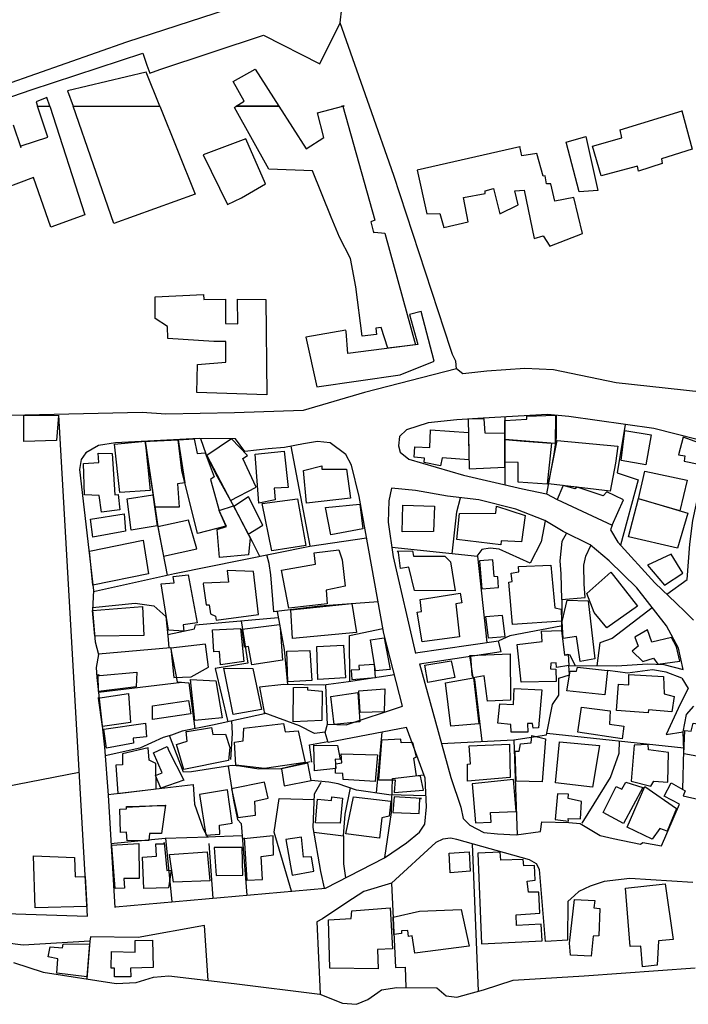
# Model space of a CAD drawing. Units: millimetres. Extents: x 1 to 3856, y 5 to 1855.
# Drawn here: x 3535 to 3692, y 452 to 682 of the extents above; entities that cross this region are included whole.
import ezdxf

# ---------------------------------------------------------------- set-up
doc = ezdxf.new("R2010")
doc.units = ezdxf.units.MM

msp = doc.modelspace()

# ---------------------------------------------------------------- linework, layer by layer
at = {"color": 253}
for p, q in [((3617.17, 662.06, 834.6), (3610.28, 681.59, 834.6)), ((3610.57, 662.06, 842.7), (3611.19, 662.23, 842.7)), ((3611.19, 662.23, 842.7), (3611.23, 662.06, 842.33)), ((3648.91, 589.24, 826.19), (3648.87, 573.34, 825.66)), ((3603.25, 558.98, 824.58), (3598.8, 582.37, 823.97)), ((3553.64, 524.69, 822.69), (3573.23, 527.03, 822.69)), ((3607.35, 517.09, 823.53), (3606.93, 526.35, 823.38)), ((3620.08, 515.31, 824.1), (3618.73, 501.1, 824.17)), ((3658.75, 515.13, 824.52), (3690.84, 511.68, 824.87)), ((3570.91, 475.56, 823.84), (3569.49, 490.51, 823.29)), ((3579, 490.78, 824.01), (3587.35, 491.09, 824.41)), ((3580.52, 476.42, 823.96), (3579.64, 489.21, 823.65)), ((3641.21, 489.18, 825.64), (3642.68, 454.61, 824.46))]:
    msp.add_line(p, q, dxfattribs=at)
at = {"color": 253, "extrusion": (-0.284461, -0.072388, 0.955951), "elevation": -267.69}
msp.add_lwpolyline([(313.58, 3682.02), (334.22, 3679.8), (345.25, 3679.16)], dxfattribs=at)
at = {"color": 253, "extrusion": (-0.039179, 0.057512, 0.997576), "elevation": 715.45}
msp.add_lwpolyline([(-3283.06, 1602.65), (-3282.23, 1609.91), (-3286.26, 1610.12), (-3287.16, 1602.72)], close=True, dxfattribs=at)
at = {"color": 253, "extrusion": (0.217142, -0.02467, 0.975828), "elevation": 1581.12}
msp.add_lwpolyline([(964.13, -3284.25), (973.97, -3284.25), (977.39, -3284.71)], dxfattribs=at)
at = {"color": 253, "extrusion": (-0.022465, -0.045974, 0.99869), "elevation": 717.16}
msp.add_lwpolyline([(3056.32, 2167.49), (3068.17, 2169.53), (3069.63, 2161.04), (3058.13, 2158.39)], close=True, dxfattribs=at)
at = {"color": 253, "extrusion": (-0.008411, -0.012435, 0.999887), "elevation": 787.47}
msp.add_lwpolyline([(3558.4, 567.6), (3570.94, 570.19), (3572.18, 562.3), (3559.18, 559.65)], close=True, dxfattribs=at)
at = {"color": 253, "extrusion": (-0.044604, -0.046761, 0.99791), "elevation": 635.02}
msp.add_lwpolyline([(2235.54, 2951.72), (2251.55, 2964.1), (2267.05, 2950.95)], dxfattribs=at)
at = {"color": 253, "extrusion": (-0.312508, -0.068297, 0.947457), "elevation": -380.1}
msp.add_lwpolyline([(236.58, 3701.59), (245.62, 3701.31), (253.84, 3700.25)], dxfattribs=at)
at = {"color": 253, "extrusion": (0.021497, -0.134782, 0.990642), "elevation": 823.72}
msp.add_lwpolyline([(3701.43, 69.7), (3689.28, 69.41), (3686.54, 68.6)], dxfattribs=at)
at = {"color": 253, "extrusion": (-0.034512, -0.024228, 0.999111), "elevation": 685.93}
msp.add_lwpolyline([(1644.21, 3291.47), (1635.28, 3297.63), (1638.44, 3304.98)], dxfattribs=at)
at = {"color": 253, "extrusion": (-0.011515, 0.002597, 0.99993), "elevation": 784.14}
msp.add_lwpolyline([(3638.13, 529.34), (3657.29, 532.25), (3656.7, 534.67), (3637.22, 531.82)], dxfattribs=at)
at = {"color": 253, "extrusion": (-0.001958, 0.002128, 0.999996), "elevation": 818.83}
msp.add_lwpolyline([(3637.97, 530.3), (3638.76, 526.41), (3632.47, 525.24), (3631.73, 529.34)], close=True, dxfattribs=at)
at = {"color": 253, "extrusion": (0.210093, 0.065876, 0.97546), "elevation": 1590}
msp.add_lwpolyline([(-586.92, -3303.72), (-581.16, -3305.99), (-578.36, -3306.76)], dxfattribs=at)
at = {"color": 253, "extrusion": (0.123341, -0.027674, 0.991978), "elevation": 1247.81}
msp.add_lwpolyline([(1284.92, -3273.48), (1288.79, -3272.05), (1290.46, -3276.09)], dxfattribs=at)
at = {"color": 253, "extrusion": (-0.033184, 0.018467, 0.999279), "elevation": 712.48}
msp.add_lwpolyline([(-2215.14, 2955.28), (-2224.16, 2969.76), (-2204.98, 2981.35)], dxfattribs=at)
at = {"color": 253, "extrusion": (-0.01615, -0.006078, 0.999851), "elevation": 762.4}
msp.add_lwpolyline([(809.58, 3621.48), (813.67, 3629.91), (822.2, 3624.95), (818.24, 3617.16)], close=True, dxfattribs=at)
at = {"color": 253, "extrusion": (0.39653, -0.075034, 0.91495), "elevation": 2148.68}
msp.add_lwpolyline([(1153.9, -2830.44), (1158.9, -2829.8), (1165.26, -2829.87)], dxfattribs=at)
at = {"color": 253, "extrusion": (0.031177, -0.492387, 0.869818), "elevation": 586.2}
msp.add_lwpolyline([(3580.4, 635.5), (3593.18, 635.99), (3603.34, 635.58)], dxfattribs=at)
at = {"color": 253}
for points, elevation in [([(3635.83, 486.96), (3640.51, 487.29), (3640.75, 482.76), (3636.09, 482.39)], 825.36), ([(3607.6, 471.36), (3612.91, 471.68), (3613.04, 473.44), (3622.03, 474.18), (3622.59, 464.54), (3619.03, 464.42), (3619.18, 459.85), (3607.85, 460)], 825.41), ([(3562.23, 466.49), (3566.35, 466.59), (3566.46, 460.14), (3561.21, 460.03), (3561.25, 458), (3557.44, 458.02), (3557.44, 460), (3556.61, 460.05), (3556.72, 463.89), (3562.23, 463.79)], 824.86)]:
    msp.add_lwpolyline(points, close=True, dxfattribs=dict(at, elevation=elevation))
at = {"color": 253, "extrusion": (-0.140132, 0.052645, 0.988732), "elevation": 328.58}
msp.add_lwpolyline([(-1735.55, 3350.25), (-1733.72, 3349.31), (-1725.23, 3352.45)], dxfattribs=at)
at = {"color": 253, "extrusion": (-0.637812, -0.013386, 0.770075), "elevation": -1636.88}
msp.add_lwpolyline([(-391.71, 3267.69), (-382.89, 3266.52), (-382.89, 3266.51)], dxfattribs=at)
msp.add_polyline3d([(3712.69, 662.06, 833.61), (3712.59, 669.94, 833.61), (3711.87, 674.06, 834.04), (3710.51, 678.52, 834.26), (3707.83, 684.65, 834.54), (3705.49, 688.93, 834.54), (3702.87, 692.46, 834.86), (3700.1, 695.41, 834.86), (3698.55, 697.38, 835.06), (3694.5, 700.68, 835.06), (3692.08, 702.11, 835.06), (3689.6, 703.59, 835.32), (3686.15, 705.19, 835.32), (3683.26, 706.41, 835.28), (3678.02, 707.93, 835.28), (3673.25, 708.73, 835.26), (3668.68, 709.03, 835.26), (3665.34, 708.8, 834.76), (3650.64, 706.2, 834.2), (3613.42, 694.39, 833.13), (3560.2, 677.05, 831.78), (3517.5, 662.06, 829.86)])
at = {"color": 253}
for points in [[(3526.7, 662.06, 833.37), (3537.89, 665.88, 833.37), (3564.03, 674.53, 833.82), (3564.99, 671.66, 835.87), (3565.69, 669.85, 835.87), (3568.04, 670.67, 834.31), (3592.38, 678.73, 834.4), (3605.57, 672.02, 835.04), (3610.28, 681.59, 835.09), (3611.06, 688.58, 835.03), (3657.29, 703.11, 836.58), (3662.59, 704.37, 836.8), (3670.44, 704.17, 837.31), (3677.09, 703.11, 837.61), (3685.49, 700.87, 837.83), (3690.35, 698.45, 837.99), (3695.82, 694.1, 838.21), (3701.71, 687.45, 838.28), (3705.31, 682.36, 838.13), (3707.69, 678.02, 837.64), (3708.9, 667.55, 837.64), (3708.46, 662.06, 832.52)], [(3533.7, 657.69, 836.97), (3535.5, 652.42, 836.75), (3535.57, 652.79, 834.43), (3541.78, 654.78, 834.5), (3539.38, 662.06, 834.59), (3542.24, 662.06, 834.08), (3550.48, 636.63, 834.08), (3542.47, 633.72, 833.92), (3538.44, 645.34, 834.33), (3528.47, 641.64, 834.31)], [(3708.46, 662.06, 832.52), (3702.97, 594.17, 832.52), (3674.98, 597.22, 831.47), (3660.33, 600.3, 831.22), (3653.6, 600.57, 831.2), (3644.68, 599.93, 831.2), (3639.08, 599.31, 831.79), (3637.55, 600.48, 832.6), (3637.45, 602.3, 832.81), (3636.66, 603.9, 833.3), (3636.23, 605.02, 834.6), (3622.88, 645.86, 834.6), (3617.17, 662.06, 834.6)], [(3637.55, 600.48, 832.6), (3616.02, 594.92, 824.49), (3601.65, 590.71, 827.37), (3585.51, 590.2, 826.76), (3569.44, 589.86, 826.09), (3563.94, 590.28, 825.76), (3536.4, 589.64, 825.12), (3503.68, 589.23, 824.69), (3487.35, 587.61, 824.5), (3428.89, 582.11, 824.36), (3422.77, 580.79, 823.27), (3398.1, 573.28, 821.49), (3394.77, 561.73, 820.88), (3387.39, 536.83, 820.28), (3385.5, 531.01, 819.94), (3376.16, 501.87, 819.81), (3372.22, 490.47, 819.43), (3370.22, 484.2, 819.11), (3440.75, 476.68, 820.55), (3486.09, 474.34, 821.56), (3551.09, 472.23, 823.89), (3544.38, 589.67, 825.48)], [(3693.95, 583.98, 828.16), (3683.82, 586.54, 827.71), (3663.91, 589.35, 827.02), (3658.87, 589.78, 827.02), (3643.8, 588.96, 826.52), (3637.64, 588.52, 825.8), (3630.97, 587.85, 824.64), (3625.83, 586.19, 824.4), (3624.19, 584.65, 824.29), (3623.98, 582.48, 824.3), (3624.37, 580.97, 824.23), (3626.39, 579.34, 824.23), (3639.25, 575.56, 825.52), (3653.06, 572.38, 825.66), (3658.7, 571.21, 825.61), (3661.14, 569.85, 826.2), (3674.07, 563.87, 826.01), (3673.7, 562.75, 826.08), (3675.35, 559.87, 826.08), (3684.09, 550.36, 826.39), (3689.09, 545.55, 826.39), (3691.19, 543.55, 826.39), (3693.09, 541.58, 826.24)], [(3660.94, 589.61, 827.07), (3660.96, 584.38, 826.99), (3660.36, 580.5, 826.75), (3658.7, 571.21, 825.61)], [(3677.12, 587.48, 827.4), (3675.26, 576.1, 826.63), (3680.13, 574.46, 826.63), (3676, 559.16, 826.05)], [(3577.6, 584.16, 824.73), (3578.84, 580.58, 824.8), (3581.1, 575.96, 824.94), (3585.02, 568.93, 825.01), (3589.71, 560.02, 824.96), (3591.43, 556.59, 824.18)], [(3686.84, 547.72, 826.4), (3691.67, 551.16, 826.46), (3692.23, 559.43, 826.78), (3692.96, 564.92, 826.87), (3694.83, 573.6, 826.96), (3696.59, 577.68, 827.32), (3698.13, 582.05, 827.99)], [(3421.05, 580.26, 823.38), (3425.21, 550.42, 822.17), (3430.26, 520.29, 821.57), (3432.02, 496.53, 821.29), (3493.91, 494.96, 822.12), (3528.68, 498.86, 822.28), (3528.58, 501.97, 822.29), (3549.16, 506, 824.56)], [(3690.66, 529.99, 825.28), (3689.59, 535.02, 825.61), (3686.76, 540.23, 825.61), (3679.84, 549.17, 825.75), (3673.37, 555.47, 825.75), (3668.87, 559.25, 825.61), (3662.55, 562.39, 825.47), (3658.3, 564.92, 825.48), (3651.46, 567.6, 825.6), (3642.83, 569.81, 825.39), (3635.48, 570.64, 824.91), (3627.93, 572.02, 824.83), (3622.38, 572.57, 824.68), (3621.71, 569.58, 825.52), (3621.59, 564.53, 825.52), (3622.71, 556.43, 824.41), (3627.98, 533.81, 824.4)], [(3658.34, 564.9, 825.75), (3657.43, 559.98, 826.01), (3654.84, 554.97, 825.62), (3647.61, 558.21, 825.55), (3645.44, 558.5, 825.55), (3643.5, 558.12, 825.53), (3642.34, 556.57, 825.38)], [(3552.47, 548.28, 823.71), (3571.45, 552.54, 824.12), (3603.17, 558.97, 824.33), (3616.51, 560.86, 824.84)], [(3663.34, 562, 825.38), (3662.29, 560.01, 825.32), (3661.79, 555.53, 825.32), (3662, 552.43, 825.32), (3662.18, 546.47, 825.2), (3667.7, 546.93, 825.32), (3667.49, 550.03, 825.41), (3667.38, 554.45, 825.48), (3667.9, 556.63, 825.49), (3669.09, 559.07, 825.3)], [(3619.18, 545.92, 824.85), (3605.56, 544.9, 824.81), (3594.73, 543.52, 823.86), (3594.08, 552.2, 823.79), (3593.7, 554.9, 823.72), (3593.13, 556.94, 823.66)], [(3552.29, 544.55, 823.05), (3562.26, 545.54, 822.25), (3566.65, 544.97, 821.89), (3569.46, 542.46, 822.1), (3569.95, 537.9, 823.04), (3570.13, 535.15, 823.03)], [(3662.28, 546.48, 825.7), (3662.2, 539.2, 825.76), (3662.87, 533.4, 825.66), (3664.03, 533.53, 825.4), (3665.41, 530.93, 825.34)], [(3683.44, 544.52, 826.02), (3674.06, 537.27, 825.37), (3671.16, 536.24, 825.37), (3670.47, 530.91, 825.64)], [(3569.91, 538.26, 823.52), (3576.2, 539.54, 823.21), (3576.38, 540.47, 823.21), (3595.8, 542.18, 823.49)], [(3587.08, 541.41, 823.44), (3588.68, 531.51, 823.44), (3581, 530.29, 823.01), (3583.95, 517.74, 823.13)], [(3553.66, 533.68, 823.13), (3570.52, 535.19, 823), (3572.14, 527.12, 823.06), (3574.88, 526.89, 823.06), (3576.24, 516.14, 822.69)], [(3640.88, 533.2, 824.14), (3641.14, 528.67, 824.19), (3641.79, 527.65, 824.19), (3643.51, 513.2, 824.19)], [(3628.88, 531.38, 824.4), (3632.62, 517.78, 824.15), (3636.21, 504.74, 824.21), (3638.56, 497.75, 824.21), (3639.11, 495.14, 824.21), (3640.68, 493.5, 824.2), (3644, 491.79, 824.21), (3647.2, 491.47, 824.28), (3651.54, 491.3, 824.71), (3657.28, 492.07, 824.93), (3657.55, 494.3, 824.88), (3663.9, 494.15, 824.73), (3666.53, 493.93, 824.1), (3671.24, 491.13, 823.97), (3674.27, 490.38, 823.66), (3680.68, 489.1, 823.95), (3681.24, 489.47, 823.95), (3685.6, 488.73, 824.13), (3689.81, 498.46, 824.25), (3686.27, 500.31, 824.25), (3687.91, 503.49, 824.25), (3691.13, 501.58, 824.38), (3690.71, 500.4, 824.24), (3694.42, 499.55, 823.95)], [(3650.98, 513.56, 824.39), (3658.66, 514.69, 824.74), (3660.09, 521.8, 824.24), (3661.52, 524.01, 824.8), (3661.54, 527.97, 824.84), (3664.02, 528.77, 825.14), (3663.89, 530.94, 825.44), (3675.17, 530.88, 825.29), (3682.33, 531.34, 824.78), (3686.19, 531.21, 824.77), (3690.66, 529.99, 825.07)], [(3623.04, 528.74, 824.73), (3612.3, 527.11, 824.09), (3606.38, 526.37, 822.99), (3597.11, 526.51, 823.18), (3591.38, 525.86, 823.39), (3592.56, 519.62, 823.37), (3580.39, 516.97, 823.05), (3573.29, 515.55, 822.89), (3570.82, 514.67, 822.87), (3568.83, 514.11, 822.87), (3563.38, 511.62, 823.74), (3555.24, 509.82, 823.41)], [(3690.39, 527.96, 825.07), (3686.73, 529.4, 824.91), (3683.52, 529.95, 824.89), (3680.01, 529.47, 824.88), (3677.65, 529.13, 824.97), (3675.38, 529.45, 824.98), (3672.99, 529.81, 825.72)], [(3690.39, 527.96, 825.14), (3691.84, 525.55, 825.14), (3689.99, 521.91, 825.21), (3686.73, 514.8, 824.61), (3690.69, 515.45, 825.33)], [(3606.79, 515.36, 823.43), (3604.33, 515.03, 823.29), (3600.81, 516.81, 823.26), (3592.52, 519.84, 823.15)], [(3690.63, 501.88, 824.97), (3690.86, 511.12, 824.97), (3690.69, 515.45, 825.1), (3691.49, 519.49, 825.1), (3693.22, 521.4, 825.31)], [(3603.27, 508.39, 824.17), (3599.97, 507.61, 824.52), (3596.42, 506.72, 824.52), (3591.23, 506.65, 824.02), (3586.78, 507.37, 823.5), (3584.99, 507.53, 823.16), (3581.44, 507, 822.7), (3575.44, 506.06, 822.21), (3573.62, 505.94, 821.95), (3570.32, 514.53, 822.19)], [(3667.06, 494.01, 824.49), (3673.69, 504.68, 824.72), (3675.69, 510.42, 824.92), (3675.78, 513.3, 824.94)], [(3584.07, 507.4, 823.17), (3585.32, 499.42, 823.28), (3586.28, 494.89, 823.32), (3587.13, 493.96, 823.49), (3588.45, 477.13, 823.73)], [(3630.39, 500.42, 824.14), (3621.72, 500.67, 824.14), (3614.17, 501.75, 824.09), (3609.84, 503.25, 823.73), (3607.67, 503.62, 823.64), (3603.51, 504.03, 825.28)], [(3606.63, 478.77, 824.25), (3605.81, 482.66, 824.25), (3603.95, 493.01, 823.55), (3604.32, 500.87, 823.63), (3605.82, 503.61, 823.6)], [(3620.74, 485.96, 823.6), (3622.34, 496.52, 824.27), (3622.54, 504.45, 824.53), (3629.93, 505.32, 824.45)], [(3555.91, 500.72, 823.79), (3575.88, 503.07, 822.25), (3576.19, 498.47, 822.61), (3578.21, 492.66, 822.88), (3579.22, 490.79, 822.93)], [(3598.9, 478.07, 823.29), (3594.85, 491.91, 823.12), (3596, 499.79, 823.48), (3604.26, 499.58, 823.69)], [(3604.15, 491.91, 823.64), (3611.12, 491.06, 823.66), (3611.13, 484.44, 822.8), (3611.57, 481.21, 822.42)], [(3663.63, 466.6, 826.72), (3658.42, 466.26, 826.56), (3657.05, 483.13, 826.1), (3656.32, 484.46, 825.99), (3654.67, 485.38, 825.92), (3637.64, 490.2, 825.57), (3636.15, 490.46, 825.5), (3634.37, 490.29, 825.22), (3632.7, 489.47, 825.16), (3622.38, 479.96, 824.87), (3615.84, 478.01, 824.91), (3611.84, 475.44, 824.63), (3606.14, 471.56, 824.56), (3604.83, 470.89, 824.36), (3605.64, 453.99, 824.25), (3605.67, 453.99, 824.25)], [(3692.98, 480.13, 826.8), (3678.21, 481.03, 826.89), (3672.16, 480.32, 826.8), (3668.87, 479.26, 826.69), (3666.24, 478.02, 826.51), (3665.22, 477.03, 826.39)], [(3622.38, 479.96, 824.87), (3623.27, 460.14, 825.86), (3625.53, 460.26, 825.78), (3625.67, 455.45, 824.37), (3625.69, 455.48, 824.34)], [(3579.4, 457.15, 823.85), (3578.49, 470.01, 823.86), (3562.96, 467.18, 824.05), (3551.78, 467.37, 824.11), (3551.62, 466.34, 824.11), (3536.02, 465.41, 823.94), (3516.95, 467.85, 823.05)], [(3533.76, 461.34, 823.31), (3540.67, 459.08, 823.35), (3557.83, 456.43, 823.37), (3562.51, 456.65, 823.38), (3566.53, 457.93, 823.39), (3570.14, 458.25, 823.28), (3585.44, 456.4, 823.5), (3605.56, 453.96, 823.87), (3610.84, 451.8, 823.97), (3614.14, 451.55, 824.1), (3616.83, 452.67, 824.14), (3619.17, 454.31, 824.25), (3620.03, 454.96, 824.29), (3623.56, 455.46, 824.36), (3632.99, 455.42, 824.42), (3635.17, 453.55, 824.41), (3637.64, 453.21, 824.25), (3640.44, 454.01, 824.41), (3643.93, 454.95, 824.49), (3650.82, 457.23, 824.69), (3667.47, 458.24, 825.15), (3693.48, 460.13, 825.89)]]:
    msp.add_polyline3d(points, dxfattribs=at)
for points in [[(3568.07, 662.06, 837.53), (3564.86, 670.07, 836.12), (3546.44, 665.69, 834.45), (3547.71, 662.06, 834.45)], [(3585.95, 662.06, 842.15), (3587.83, 663.28, 842.15), (3585.21, 667.87, 841.61), (3590.38, 670.76, 842.19), (3595.94, 662.06, 842.34)], [(3542.24, 662.06, 834.08), (3541.58, 664.12, 834.17), (3539.04, 663.1, 834.59), (3539.38, 662.06, 834.59)], [(3568.07, 662.06, 837.53), (3576.31, 641.47, 837.53), (3557.29, 634.58, 835.39), (3547.71, 662.06, 834.45)], [(3595.94, 662.06, 842.34), (3602.34, 652.06, 842.34), (3606.47, 654.76, 842.34), (3604.97, 660.54, 842.34), (3610.9, 662.06, 842.7), (3618.42, 635.35, 842.33), (3617.46, 634.93, 841.57), (3618.16, 632.45, 841.57), (3618.39, 632.55, 842.41), (3620.77, 632.27, 842.41), (3627.97, 606.17, 842.14), (3621.45, 605.32, 842.25), (3619.93, 610.18, 842.09), (3618.69, 610.05, 841.65), (3618.81, 608.56, 841.71), (3615.44, 608.17, 841.62), (3613.98, 619.73, 841.52), (3612.77, 626.39, 841.52), (3610.19, 631.34, 841.52), (3608.18, 636.02, 841.52), (3603.8, 646.95, 841.57), (3593.62, 647.31, 841.52), (3585.55, 661.8, 841.56), (3585.95, 662.06, 842.15)], [(3690.35, 661.02, 837.54), (3692.8, 652.03, 837.41), (3685.58, 649.71, 837.16), (3685.8, 648.61, 837.16), (3680.19, 646.85, 837.17), (3679.98, 647.99, 837.21), (3671.5, 645.72, 836.25), (3669.47, 652.69, 836.4), (3676.34, 654.64, 836.64), (3675.96, 656.51, 836.48), (3690.45, 661.01, 837.64)], [(3588.18, 654.42, 835.46), (3578.24, 650.65, 835.15), (3583.89, 638.99, 835.3), (3587.22, 640.56, 835.49), (3592.81, 643.86, 835.5)], [(3667.85, 654.98, 836.74), (3670.72, 642.3, 836.24), (3666.29, 641.99, 836.03), (3663.25, 653.63, 836.3)], [(3652.44, 652.51, 836.71), (3628.34, 647.1, 836.04), (3630.61, 636.85, 836.14), (3633.69, 636.9, 836.2), (3634.6, 633.67, 836.2), (3640.34, 634.99, 835.84), (3639.2, 640.64, 836.01), (3644.33, 641.6, 836.23), (3644.27, 642.24, 836.31), (3646.28, 642.77, 836.33), (3647.7, 636.83, 836.35), (3652.02, 638.91, 836.38), (3651.22, 642.25, 836.42), (3653.42, 642.39, 836.46), (3655.81, 631.09, 836.11), (3657.89, 631.66, 836.11), (3659.45, 629.26, 836.16), (3667.11, 632.2, 836.3), (3665.08, 640.68, 836.44), (3660.62, 639.82, 836.66), (3659.67, 643.87, 836.4), (3658.67, 643.89, 836.35), (3658.38, 645.72, 836.2), (3657.87, 645.63, 836.34), (3656.39, 650.99, 836.57), (3652.9, 650.45, 836.65), (3652.44, 652.6, 836.62)], [(3592.87, 616.79, 833.16), (3593.09, 594.39, 832.35), (3576.68, 594.99, 832.35), (3576.84, 601.55, 832.35), (3583.5, 602.06, 832.68), (3583.53, 606.89, 832.68), (3580.74, 606.95, 833.06), (3569.95, 607.62, 833.06), (3569.83, 610.41, 833.06), (3566.96, 612.3, 832.98), (3566.95, 617.36, 833.02), (3578.31, 617.92, 833.19), (3578.39, 616.77, 832.83), (3583.41, 616.86, 832.72), (3583.46, 611.11, 832.86), (3586.31, 611.05, 832.86), (3586.28, 616.82, 832.76)], [(3611.63, 609.6, 903.95), (3602.23, 607.9, 904.15), (3604.83, 596.28, 905.46), (3624.41, 599.08, 905.32), (3632.35, 602.28, 905.16), (3629.26, 613.91, 904.62), (3626.56, 613.23, 904.62), (3628.52, 606.24, 904.86), (3612.08, 604.11, 904.16), (3611.73, 609.28, 903.87)], [(3536.18, 589.62, 825.2), (3544.28, 589.57, 825.2), (3543.85, 583.72, 824.69), (3536.17, 583.5, 824.61)], [(3640.27, 588.71, 825.91), (3640.55, 577.09, 826.04), (3648.88, 577.47, 826.08), (3648.9, 585.35, 826.04), (3644.26, 585.41, 826.43), (3644.03, 588.79, 826.04)], [(3660.75, 589.61, 827.24), (3660.71, 583.02, 827.03), (3648.89, 583.91, 826.61), (3648.9, 588.39, 826.86), (3654.08, 588.67, 827.1), (3654.05, 589.42, 827.1)], [(3557.64, 474.36, 824.54), (3606.91, 478.79, 823.96), (3620.68, 485.92, 823.96), (3625.83, 489.41, 824.04), (3628.94, 491.93, 824.22), (3630.15, 493.79, 824.34), (3630.51, 497.85, 824.34), (3630.21, 504.57, 824.29), (3625.89, 516.4, 824.49), (3607.46, 512.94, 823.55), (3606.76, 515.26, 823.54), (3607.38, 517.18, 823.54), (3611.7, 517.05, 823.64), (3624.93, 521.47, 824.58), (3620.51, 538.46, 824.58), (3614.77, 570.55, 824.9), (3612.95, 577.91, 824.06), (3611.66, 580.45, 824.06), (3607.93, 583.13, 823.97), (3605.03, 583.49, 823.86), (3601.72, 582.92, 823.78), (3597.23, 582.08, 823.71), (3593.44, 581.73, 823.62), (3587.96, 581.12, 823.35), (3585.8, 584.12, 824.77), (3577.28, 584.16, 824.83), (3557.63, 583.18, 824.29), (3553.66, 582.5, 823.47), (3550.73, 580.81, 823.31), (3549.58, 579.22, 823.28), (3549.24, 576.92, 823.61), (3552.48, 548.54, 823.57), (3552.26, 543.97, 823.06), (3552.89, 536.52, 824.04), (3553.68, 533.58, 823.18), (3553.14, 530.5, 823.18), (3553.25, 528.17, 824.38), (3555.09, 511.84, 823.85), (3555.93, 500.56, 823.66), (3557.47, 474.27, 824.67)], [(3572.34, 583.86, 824.92), (3576.08, 584.1, 824.94), (3576.79, 580.63, 825.14), (3578.64, 580.8, 824.91), (3580.75, 575.18, 824.91), (3579.91, 574.56, 824.91), (3582.03, 566.95, 825.21), (3583.49, 563.62, 824.95), (3576.89, 561.87, 824.95), (3573.22, 576.7, 825.39), (3572.34, 583.86, 825.01)], [(3584.83, 584.11, 825.26), (3579.03, 580.18, 825.1), (3584.6, 569.67, 825.1), (3590.64, 572.79, 824.86), (3587.51, 579.47, 825.56), (3588.59, 580.16, 825.7)], [(3631.49, 586.23, 825.53), (3640.35, 585.57, 825.64), (3640.5, 579.2, 825.33), (3634.25, 579.67, 825.82), (3633.81, 577.75, 825.95), (3629.99, 578.55, 825.56), (3630.04, 579.56, 825.54), (3627.68, 579.79, 825.29), (3627.83, 582.23, 825.29), (3631.35, 582.1, 825.57)], [(3677.06, 586.08, 828.88), (3683.22, 585.07, 828.75), (3681.98, 578.01, 827.99), (3676.15, 579.04, 827.92)], [(3690.7, 584.51, 827.67), (3689.6, 580.31, 827.47), (3691.08, 580.11, 827.47), (3690.93, 578.89, 827.47), (3694.35, 578.13, 827.58), (3695.23, 582.85, 827.74)], [(3564.6, 583.53, 824.99), (3565.77, 572, 824.79), (3558.68, 571.5, 824.72), (3557.45, 582.82, 824.72)], [(3565.75, 583.58, 825.22), (3572.34, 583.86, 825.74), (3573.94, 573.8, 824.6), (3572.18, 573.54, 824.55), (3572.6, 568.06, 824.44), (3566.97, 568.05, 824.2), (3564.6, 583.53, 825.22)], [(3659.85, 583.08, 826.73), (3658.83, 573.46, 826.7), (3652.03, 573.96, 826.24), (3652.06, 578.54, 826.35), (3648.88, 578.6, 826.13), (3648.93, 583.91, 826.63), (3653.44, 583.57, 826.7)], [(3675.36, 582.34, 826.97), (3674.86, 578.41, 826.68), (3673.62, 571.82, 826.42), (3659.16, 573.55, 826.53), (3661.19, 583.7, 826.39)], [(3556.86, 580.68, 825.16), (3557.5, 570.96, 825.06), (3558.29, 571.01, 824.84), (3558.66, 567.49, 824.79), (3554.4, 566.91, 825.55), (3553.86, 570.83, 825.53), (3550.4, 570.94, 824.59), (3550.14, 578.34, 824.78), (3553.74, 578.56, 825.63), (3553.6, 580.7, 825.63)], [(3597.2, 581.21, 825.39), (3598.12, 572.72, 824.92), (3594.87, 572.52, 825.12), (3595.07, 569.79, 825.18), (3591.25, 569.05, 824.75), (3590.4, 580.53, 824.81)], [(3611.77, 577.01, 825.71), (3612.71, 570.21, 825.68), (3602.41, 569.02, 825.56), (3601.7, 576.68, 825.27), (3606, 577.73, 825.3), (3606.04, 577.02, 825.3)], [(3681.73, 576.55, 827.29), (3691.63, 574.38, 827.61), (3689.94, 567.24, 827.28), (3680.26, 570.07, 827.13)], [(3662.51, 573.04, 826.37), (3661.14, 569.85, 826.2), (3674.07, 563.87, 826.01), (3676.7, 569.78, 826.2), (3672.84, 571.67, 826.14), (3671.93, 570.71, 826.37), (3665.89, 572.75, 826.69), (3665.4, 572.35, 826.69), (3662.6, 573.14, 826.56)], [(3566.39, 570.96, 824.32), (3567.44, 563.74, 824.17), (3561.35, 562.72, 824.1), (3560.38, 570.01, 824.2)], [(3585.29, 568.41, 824.56), (3589.25, 560.89, 824.82), (3588.82, 556.93, 825.13), (3582.07, 556.25, 824.53), (3581.49, 562.82, 824.43), (3583.68, 563.56, 824.66), (3581.93, 567.31, 824.87)], [(3600.28, 570, 824.93), (3602.23, 559.06, 824.84), (3594.27, 557.87, 824.82), (3592.04, 568.96, 824.82)], [(3614.94, 568.82, 825.52), (3615.66, 563.02, 825.39), (3608.11, 561.61, 825.47), (3606.91, 567.99, 825.47)], [(3625.02, 568.52, 825.38), (3632.41, 568.32, 825.38), (3632.2, 562.4, 825.28), (3624.88, 562.27, 825.19)], [(3653.67, 566.13, 825.81), (3652.77, 559.93, 825.81), (3648.04, 560.21, 825.47), (3647.96, 559.23, 825.48), (3637.65, 560.48, 825.29), (3638.29, 566.61, 825.41), (3646.82, 566.69, 825.79), (3646.98, 568.33, 825.71)], [(3559.71, 566.54, 824.3), (3560.01, 562.49, 824.45), (3552.31, 561.06, 824.06), (3551.77, 565.25, 824.08)], [(3567.58, 563.47, 824.66), (3568.89, 556.62, 824.74), (3576.68, 558.34, 824.74), (3574.8, 565.02, 824.86)], [(3610.78, 555.76, 824.59), (3611.48, 549.58, 824.57), (3607.06, 548.63, 824.92), (3607.27, 545.45, 824.75), (3598.3, 544.41, 824.51), (3596.54, 553.28, 824.44), (3604.5, 554.7, 824.82), (3604.23, 557.34, 824.8), (3609.98, 558.06, 824.62)], [(3623.7, 557.78, 825.53), (3627.25, 557.83, 825.7), (3627.5, 556.56, 825.78), (3634.84, 556.6, 825.78), (3636.15, 555.24, 826.01), (3637.25, 548.47, 826.38), (3627.73, 548.58, 826.15), (3626.4, 554.05, 826.07), (3624.44, 553.68, 825.97), (3623.96, 557.43, 825.51)], [(3682.36, 554.48, 826.85), (3686.34, 549.82, 826.66), (3690.63, 552.58, 826.79), (3687.88, 557.07, 826.83)], [(3642.93, 555.48, 826.46), (3643.51, 548.93, 826.14), (3647.41, 549.26, 825.91), (3647.24, 551.76, 826.04), (3646.37, 551.83, 826.1), (3646.12, 555.75, 826.18)], [(3659.68, 554.51, 825.93), (3660.6, 544.45, 825.86), (3662.14, 544.15, 825.86), (3662.17, 541.39, 825.72), (3650.67, 540.57, 825.62), (3649.82, 550.48, 826.1), (3650.6, 550.65, 826.1), (3650.38, 552.6, 825.88), (3652.16, 552.9, 825.88), (3652.08, 554.16, 825.71)], [(3574.69, 552.19, 823.62), (3576.81, 540.98, 823.8), (3573.49, 540.53, 823.8), (3573.64, 539.02, 823.8), (3570.08, 539.28, 823.64), (3568.39, 550.07, 823.59), (3571.42, 550.32, 823.78), (3571.15, 551.85, 823.7)], [(3578.18, 550.07, 823.43), (3578.89, 545.16, 823.53), (3579.61, 545.2, 823.54), (3579.92, 543.05, 823.54), (3581.13, 542.53, 823.52), (3581.24, 541.62, 823.34), (3591.15, 542.95, 823.38), (3590.03, 553, 823.57), (3583.82, 553.24, 823.61), (3584.15, 550.48, 823.95), (3578.32, 550.23, 823.43)], [(3674.35, 552.03, 826.23), (3680.01, 544.85, 826.23), (3672.84, 539.82, 825.8), (3669.83, 543.41, 825.84), (3668.14, 547.81, 825.84), (3673.71, 552.87, 826.19)], [(3629.03, 546.41, 825.29), (3638.42, 547.92, 825.33), (3638.81, 545.63, 825.25), (3637.41, 545.39, 825.73), (3638.27, 537.72, 825.59), (3629.51, 536.48, 825.27), (3628.34, 543.49, 825.27), (3629.41, 543.66, 825.33)], [(3563.98, 544.77, 824.09), (3564.26, 538.02, 824.09), (3552.78, 537.81, 824.14), (3552.27, 543.86, 823.95)], [(3613.08, 545.53, 824.91), (3614.14, 538.69, 824.7), (3599.17, 537.31, 824.67), (3598.77, 544, 824.47)], [(3663.5, 546.26, 825.35), (3668.42, 546.13, 825.41), (3670.03, 532.51, 825.67), (3666.59, 531.88, 825.55), (3665.7, 537.75, 826.14), (3662.58, 537.31, 825.94), (3662.31, 541.3, 825.72)], [(3644.34, 542.36, 825.36), (3645.01, 537.47, 825.99), (3648.99, 537.76, 826.06), (3648.33, 542.66, 825.19)], [(3596.26, 539.76, 823.44), (3596.76, 532.22, 823.58), (3589.61, 531.15, 823.58), (3588.8, 535.43, 823.45), (3587.9, 535.28, 823.44), (3587.38, 539.48, 823.43), (3596.06, 540.55, 823.45)], [(3586.96, 539.66, 823.3), (3587.74, 531.9, 823.34), (3582.3, 531.09, 823.37), (3582.07, 534.28, 823.52), (3580.74, 534.2, 823.52), (3580.4, 539.33, 823.43)], [(3662.2, 539.2, 825.76), (3662.87, 533.4, 825.66), (3663.76, 533.63, 825.52), (3663.89, 530.94, 825.44), (3661.04, 530.52, 825.47), (3660.91, 531.59, 825.47), (3659.7, 531.51, 825.38), (3659.59, 530.16, 825.1), (3660.85, 530.09, 825.05), (3660.95, 527.25, 824.9), (3652.72, 527.06, 825.04), (3651.78, 535.85, 825.12), (3657.68, 536.59, 825.33), (3657.52, 539.01, 825.41)], [(3679.37, 537.58, 826.33), (3680.18, 535.46, 826.32), (3678.77, 534.33, 826.32), (3681.23, 531.88, 826.32), (3683.74, 532.66, 825.7), (3684.77, 531.26, 825.88), (3689.92, 531.99, 826.54), (3689.17, 535.38, 826.54), (3688, 537.52, 826.25), (3683.39, 536.43, 826.01), (3682.35, 539.34, 826.01)], [(3570.66, 535.03, 823.34), (3571.33, 528.17, 823.34), (3575.37, 528.32, 823.41), (3579.47, 530.57, 823.43), (3578.78, 535.93, 823.65)], [(3611.07, 535.76, 825.06), (3611.55, 528.11, 824.96), (3605.08, 527.68, 824.86), (3604.84, 535.42, 824.9)], [(3620.6, 537.42, 825.05), (3622.03, 530.03, 825.05), (3618.62, 529.69, 825.05), (3617.43, 536.96, 825.01)], [(3603.24, 534.45, 824.63), (3603.68, 527.45, 824.66), (3598.07, 527.12, 824.46), (3597.79, 534.34, 824.36)], [(3640.7, 533.29, 824.64), (3650.13, 533.71, 824.83), (3650.2, 522.86, 824.78), (3644.82, 522.61, 824.62), (3644.03, 528.58, 824.79), (3641.48, 528.08, 824.58)], [(3618.32, 531.21, 824.81), (3614.72, 530.96, 824.82), (3614.8, 529.93, 825), (3612.88, 529.84, 824.8), (3613.02, 527.65, 824.8), (3618.62, 528.17, 824.8)], [(3554.01, 528.66, 823.91), (3562.69, 529.41, 823.96), (3562.49, 526, 824.2), (3553.68, 524.89, 824.25), (3553.63, 528.85, 823.91)], [(3589.83, 530.27, 823.4), (3591.86, 520.62, 823.5), (3585.27, 519.49, 823.39), (3583.07, 530.31, 823.24)], [(3672.99, 529.81, 825.72), (3672.36, 524.07, 825.62), (3663.4, 525, 825.25), (3664.21, 529.66, 825.25), (3665.71, 529.66, 825.46), (3665.93, 530.6, 825.57), (3672.99, 529.81, 825.72)], [(3686.05, 528.37, 825.43), (3686.22, 524.29, 825.69), (3688.57, 523.68, 825.58), (3688.05, 520.08, 825.59), (3682.6, 520.56, 825.71), (3682.48, 519.9, 825.76), (3675.08, 520.44, 825.21), (3675.54, 526.58, 825.14), (3677.98, 526.41, 825.41), (3677.99, 528.82, 825.44)], [(3581.18, 527.4, 823.2), (3582.63, 518.66, 823.12), (3576.28, 518.04, 823.05), (3575.2, 527.66, 823.04)], [(3641.54, 528.09, 824.29), (3642.83, 517.29, 824.19), (3636.27, 516.75, 824.19), (3635, 526.87, 824.67)], [(3553.54, 523.27, 824.06), (3560.73, 524.37, 824.13), (3561.15, 517.6, 824.17), (3554.6, 516.65, 824.14), (3553.65, 523.31, 823.89)], [(3606.13, 524.92, 824.04), (3606.02, 518.09, 824.17), (3599.3, 517.73, 824.25), (3599.34, 525.84, 823.89), (3602.63, 525.89, 823.98), (3602.67, 525.29, 824.08)], [(3614.46, 524.65, 824.57), (3614.92, 517.78, 824.6), (3608.91, 517.13, 823.68), (3608.13, 523.7, 823.66)], [(3620.78, 525.52, 824.32), (3620.65, 520.13, 824.52), (3615.03, 519.94, 825.07), (3614.65, 525.05, 825.11)], [(3657.57, 525.3, 824.97), (3656.77, 516.36, 824.97), (3655.52, 516.31, 825.01), (3655.42, 517.38, 825.25), (3654.18, 517.39, 825.25), (3654.32, 515.35, 825.07), (3650.42, 515.37, 825.07), (3650.34, 517.13, 825.12), (3647.28, 517.46, 825.16), (3647.73, 522, 825.38), (3650.9, 521.86, 825.22), (3651.12, 525.57, 824.8)], [(3566.31, 521.55, 823.2), (3574.76, 522.77, 823.06), (3575.3, 519.66, 823.06), (3566.32, 518.27, 823.47)], [(3673.59, 520.31, 825.36), (3673.4, 517.24, 825.22), (3676.8, 516.71, 825.14), (3676.42, 513.77, 825.3), (3666, 515.32, 825.17), (3666.85, 521.22, 825.17)], [(3564.69, 517.48, 823.47), (3564.9, 514.23, 823.47), (3561.83, 513.95, 824.18), (3561.89, 512.74, 824.18), (3555.56, 511.61, 824.02), (3554.94, 516.02, 823.96)], [(3587.74, 516.24, 823.86), (3597.06, 517.37, 824.38), (3597.45, 515.41, 824.54), (3600.47, 515.63, 824.61), (3602.08, 508.21, 824.44), (3592.58, 506.79, 824.44), (3585.89, 507.59, 823.53), (3585.52, 512.99, 823.64), (3587.6, 513.28, 823.89)], [(3699.16, 516.57, 825.76), (3698.21, 508.9, 825.67), (3690.89, 510.29, 825.1), (3691.11, 515.72, 825.52), (3692.56, 515.59, 825.62), (3693.07, 517.48, 825.58)], [(3574.42, 515.46, 823.23), (3580.15, 516.47, 823.13), (3580.49, 514.78, 823.13), (3583.47, 514.89, 822.6), (3584.49, 511.78, 822.58), (3584.13, 508.73, 822.75), (3573.64, 506.6, 823.03), (3571.92, 512.41, 823.02), (3574.47, 513.21, 823.17), (3574.25, 515.51, 822.99)], [(3620.02, 513.24, 824.37), (3619.33, 504.16, 824.37), (3623.2, 504.19, 824.77), (3622.99, 501.22, 824.84), (3629.81, 501.78, 824.51), (3629.16, 505.05, 824.48), (3628.22, 505.09, 824.61), (3627.56, 509.24, 824.51), (3628.18, 509.53, 824.42), (3627.37, 512.91, 824.64), (3624.59, 512.81, 824.37), (3624.52, 513.73, 824.24), (3620.08, 513.49, 824.19)], [(3650.03, 512.52, 825.02), (3650.15, 504.72, 824.66), (3640.13, 503.85, 824.6), (3640.13, 507.87, 825), (3640.86, 507.95, 825), (3640.56, 512.16, 824.72)], [(3658.46, 513.76, 825.14), (3657.63, 503.73, 824.72), (3651.59, 503.82, 824.67), (3651.34, 510.86, 824.96), (3652.3, 510.92, 825.09), (3652.6, 512.64, 825.14), (3655.06, 512.83, 825.14), (3655.2, 514.59, 825.01)], [(3679.24, 512.3, 825.25), (3678.54, 503.86, 825.23), (3683.13, 502.67, 825.26), (3683.79, 503.86, 825.25), (3687.08, 503.63, 825.18), (3687.25, 510.58, 825.23), (3682.6, 511.22, 825.27), (3682.53, 512.48, 825.27)], [(3559.26, 510.27, 823.98), (3559.31, 507.72, 824.16), (3557.7, 507.62, 824.07), (3558.24, 501, 823.98), (3567.17, 502.05, 824.12), (3567.12, 508.02, 824.01), (3565.55, 508.77, 823.98), (3565.35, 511.63, 823.89)], [(3570.15, 510.97, 824.16), (3573.69, 504.09, 824.33), (3568.32, 502.18, 824.16), (3567.01, 505.15, 823.89), (3568.57, 505.79, 823.93), (3566.6, 510.48, 824.12), (3569.75, 511.94, 824.25)], [(3604.14, 512.29, 824.27), (3609.71, 512.21, 824.19), (3610.28, 508.95, 824.06), (3609.11, 508.99, 824.26), (3609.31, 506.79, 824.32), (3604.33, 506.31, 824.61)], [(3619.09, 510, 824.53), (3618.55, 503.79, 824.4), (3611.04, 504.23, 823.89), (3610.93, 505.63, 823.89), (3609.23, 505.74, 823.84), (3609.26, 507.94, 823.92), (3610.68, 508.13, 824.1), (3610.54, 510.27, 824.06)], [(3596.59, 506.73, 825.28), (3597.15, 502.74, 825.28), (3603.51, 504.03, 825.28), (3602.73, 508.05, 825.35)], [(3584.84, 502.03, 824.63), (3586.29, 495.34, 824.66), (3590.43, 495.92, 824.66), (3590.29, 499.2, 824.66), (3593.43, 499.84, 824.59), (3592.61, 503.64, 824.71)], [(3650.9, 504.22, 825.09), (3641.27, 503.24, 824.97), (3642.03, 494.1, 824.82), (3645.67, 494.21, 824.54), (3645.54, 496.48, 824.53), (3651.55, 496.74, 824.76)], [(3681.26, 502.33, 825.07), (3676.74, 493.94, 824.98), (3671.94, 496.47, 824.75), (3675.02, 502.63, 824.8), (3676.34, 501.95, 824.8), (3677.29, 503.6, 824.75)], [(3577.35, 500.69, 824.25), (3578.8, 491.2, 824.33), (3582.12, 491.4, 824.36), (3582.03, 493.54, 824.36), (3585.01, 493.98, 824.47), (3583.87, 501.82, 824.24)], [(3661.22, 500.91, 825.08), (3660.72, 494.88, 825.75), (3663.79, 494.49, 825.85), (3663.77, 495.09, 825.85), (3666.62, 495.02, 825.85), (3666.85, 499.05, 825.37), (3663.74, 499.76, 825.21), (3663.84, 500.78, 825.16)], [(3681.74, 502.58, 825.05), (3689.16, 497.42, 824.76), (3686.98, 492.17, 824.76), (3685.23, 492.76, 825.07), (3683.46, 490.24, 825.12), (3677.61, 493.05, 825.06)], [(3610.83, 499.9, 823.2), (3610.33, 493.98, 823.31), (3604.55, 494.1, 823.5), (3604.96, 499.6, 823.83), (3608.31, 499.34, 823.88), (3608.33, 500.19, 823.78)], [(3613.46, 500.17, 823.56), (3622.21, 499.2, 824.05), (3621.79, 495.66, 824.05), (3620.04, 495.27, 824.17), (3619.51, 490.47, 823.99), (3611.61, 491.47, 823.83)], [(3629.36, 499.8, 824.89), (3622.96, 500.18, 824.73), (3622.65, 496.54, 825.13), (3628.82, 496.24, 825.16), (3628.98, 499.8, 824.89)], [(3560.06, 497.79, 824.11), (3569.36, 498.23, 824.23), (3568.42, 491.55, 824.26), (3565.64, 491.56, 824.03), (3565.49, 489.97, 823.97), (3560.36, 489.84, 823.96), (3560.22, 491.86, 824.1), (3558.81, 491.81, 824.07), (3558.66, 497.26, 824.07), (3560.2, 497.35, 824.07), (3560.23, 497.93, 824.02), (3569.28, 498.16, 824.31)], [(3569.06, 489.44, 824.62), (3569.72, 482.88, 824.65), (3570.73, 482.96, 824.65), (3570.09, 478.88, 824.26), (3564.28, 478.68, 824.03), (3563.98, 486.01, 824.14), (3567.29, 486.28, 824.8), (3567.1, 489.15, 824.69), (3569.08, 489.16, 824.69)], [(3587.84, 490.6, 825.58), (3588.47, 480.65, 825.19), (3592.07, 480.84, 825), (3591.78, 486.21, 825.11), (3594.69, 486.62, 825.25), (3594.59, 491.03, 825.58), (3587.7, 490.34, 825.56)], [(3597.54, 490.16, 825.15), (3599.03, 481.82, 825.15), (3604.17, 482.79, 824.39), (3603.59, 486.14, 824.47), (3601.75, 486.04, 824.74), (3601.27, 490.73, 824.86)], [(3556.73, 488.83, 823.96), (3563.14, 489.25, 824.28), (3563.18, 481.02, 824.2), (3559.58, 481.05, 824.4), (3559.78, 478.76, 824.45), (3557.58, 478.73, 824.26), (3556.77, 488.7, 824)], [(3570.34, 486.7, 824.45), (3579.13, 487.26, 824.23), (3579.74, 480.48, 824.4), (3571.25, 480.19, 824.55)], [(3580.81, 488.27, 824.57), (3581.22, 481.77, 824.57), (3587.52, 481.84, 824.62), (3587.37, 488.3, 824.66)], [(3642.54, 486.96, 826.3), (3643.44, 465.75, 826.27), (3657.67, 466.45, 826.29), (3657.45, 470.37, 826.3), (3651.64, 470.01, 826.3), (3651.54, 472.52, 826.3), (3657.14, 472.91, 826.3), (3656.87, 477.85, 826.3), (3654.45, 477.85, 826.3), (3654.14, 480.43, 826.3), (3656.02, 480.67, 826.3), (3655.88, 484.09, 826.3), (3653.33, 483.98, 826.3), (3653.23, 485.5, 826.3), (3647.96, 485.37, 826.3), (3647.79, 487.18, 826.3)], [(3538.42, 486.36, 824.36), (3548.01, 485.98, 824.48), (3548.24, 481.45, 824.11), (3550.56, 481.47, 824.09), (3550.97, 474.44, 823.91), (3538.82, 474.17, 823.73)], [(3677.2, 478.79, 827.95), (3686.5, 479.82, 828.1), (3688.36, 466.76, 828.15), (3684.93, 466.42, 828.14), (3684.58, 460.76, 828.14), (3681.13, 460.32, 828.14), (3680.74, 465.18, 828.14), (3678.29, 465.13, 828.14)], [(3665.19, 476.14, 827.38), (3669.96, 475.88, 827.38), (3669.77, 474.18, 827.38), (3671.17, 474.01, 827.38), (3670.91, 467.57, 827.4), (3669.6, 467.55, 827.39), (3669.1, 462.81, 827.48), (3664.29, 463.1, 827.47), (3664.05, 465.91, 827.47)], [(3622.74, 472, 825.27), (3628.88, 473.35, 825.82), (3638.63, 473.75, 826.59), (3640.52, 465.21, 827.05), (3627.81, 463.55, 826.8), (3627.2, 467.61, 826.51), (3626.32, 467.44, 826.5), (3626.13, 468.84, 826.5), (3624.66, 468.74, 826.5), (3624.69, 468.16, 826.5), (3622.92, 467.93, 825.47)], [(3545.41, 465.68, 824.99), (3551.57, 465.73, 824.06), (3550.94, 458, 823.4), (3543.88, 458.86, 824.94), (3544.15, 462.21, 824.94), (3541.9, 462.64, 824.93), (3542.32, 465, 824.94), (3545.25, 464.81, 824.94)]]:
    msp.add_polyline3d(points, close=True, dxfattribs=at)

doc.saveas('drawing.dxf')
